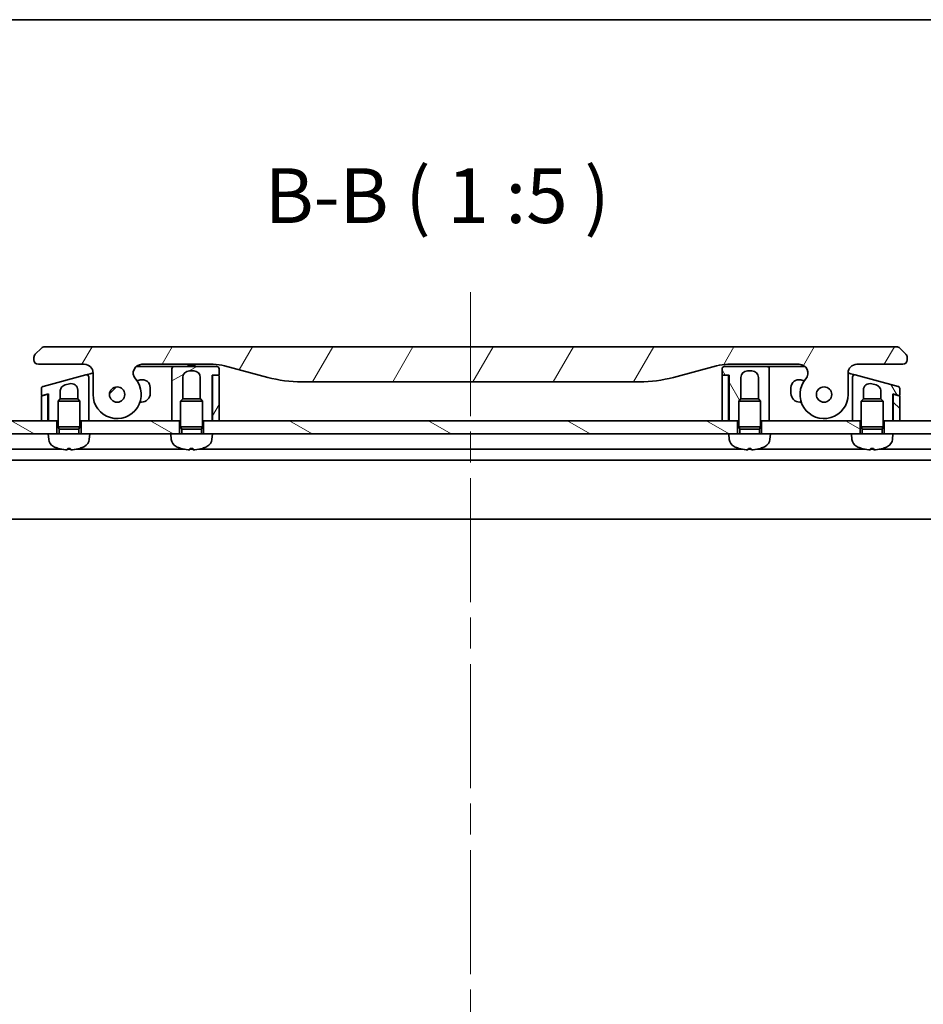
# Model space of a CAD drawing. Units: millimetres. Extents: x -1892 to 6965, y 40 to 1445.
# Drawn here: x 261 to 468, y 1220 to 1445 of the extents above; entities that cross this region are included whole.
import ezdxf

# ---------------------------------------------------------------- set-up
doc = ezdxf.new("R2010")
doc.units = ezdxf.units.MM
doc.header["$LTSCALE"] = 5
doc.linetypes.add('CHAIN', pattern=[0.3543, 0.2362, -0.0295, 0.0591, -0.0295])
for name, color, linetype, lineweight in [('Border (ISO)', 7, 'Continuous', 35), ('Centerline (ISO)', 131, 'Continuous', 18), ('Hatch (ISO)', 1, 'Continuous', 18), ('Symbol (ISO)', 7, 'Continuous', 18), ('Visible (ISO)', 7, 'Continuous', 35)]:
    doc.layers.add(name, color=color, linetype=linetype, lineweight=lineweight)
doc.styles.add('Note Text (TK)', font='MS PGothic.ttf')
pattern_1 = [(150.0002, (0, 0), (-7.93744, -13.74819), [])]
pattern_2 = [(60, (0, 0), (-13.74815, 7.9375), [])]
pattern_3 = [(120.0002, (0, 0), (-13.74813, -7.93754), [])]
pattern_4 = [(30, (0, 0), (-7.9375, 13.74815), [])]
pattern_5 = [(135.0002, (0, 0), (-11.22528, -11.22536), [])]

# ---------------------------------------------------------------- blocks, each defined once
blk = doc.blocks.new('Borders tk図枠')
at = {"layer": 'Border (ISO)'}
blk.add_line((14.5, 289), (405.5, 289), dxfattribs=at)

msp = doc.modelspace()

# ---------------------------------------------------------------- hatches: boundary and pattern name
at = {"layer": 'Hatch (ISO)'}
h = msp.add_hatch(dxfattribs=at)
h.set_pattern_fill('ANSI31', color=256, scale=127, angle=14.999978, style=0)
h.set_pattern_definition(pattern_2)
edge = h.paths.add_edge_path()
edge.add_ellipse((289.2648, 1364.245), major_axis=(-1.3067, 1.5141), ratio=1, start_angle=319.206605, end_angle=450)
edge.add_ellipse((283.5867, 1359.345), major_axis=(0, -5.5), ratio=1, start_angle=270, end_angle=490.793395, ccw=False)
edge.add_line((278.0867, 1359.345), (278.0867, 1364.245))
edge.add_ellipse((276.0867, 1364.245), major_axis=(2, 0), ratio=1, start_angle=0, end_angle=90)
edge.add_line((276.0867, 1366.245), (265.5867, 1366.245))
edge.add_ellipse((265.5867, 1367.245), major_axis=(-1, 0), ratio=1, start_angle=0, end_angle=90, ccw=False)
edge.add_line((264.5867, 1367.245), (264.5867, 1367.8308))
edge.add_ellipse((265.5867, 1367.8308), major_axis=(-0.7071, -0.7071), ratio=1, start_angle=270, end_angle=315, ccw=False)
edge.add_line((264.8796, 1368.5379), (266.2938, 1369.9521))
edge.add_ellipse((267.0009, 1369.245), major_axis=(-1, 0), ratio=1, start_angle=270, end_angle=315, ccw=False)
edge.add_line((267.0009, 1370.245), (461.6725, 1370.245))
edge.add_ellipse((461.6725, 1369.245), major_axis=(-0.7071, 0.7071), ratio=1, start_angle=270, end_angle=315, ccw=False)
edge.add_line((462.3796, 1369.9521), (463.7938, 1368.5379))
edge.add_ellipse((463.0867, 1367.8308), major_axis=(0.7071, -0.7071), ratio=1, start_angle=45, end_angle=90, ccw=False)
edge.add_line((464.0867, 1367.8308), (464.0867, 1367.245))
edge.add_ellipse((463.0867, 1367.245), major_axis=(1, 0), ratio=1, start_angle=270, end_angle=360, ccw=False)
edge.add_line((463.0867, 1366.245), (452.5867, 1366.245))
edge.add_ellipse((452.5867, 1364.245), major_axis=(0, 2), ratio=1, start_angle=0, end_angle=90)
edge.add_line((450.5867, 1364.245), (450.5867, 1359.345))
edge.add_ellipse((445.0867, 1359.345), major_axis=(-3.5933, -4.1639), ratio=1, start_angle=270, end_angle=490.793395, ccw=False)
edge.add_ellipse((439.4087, 1364.245), major_axis=(2, 0), ratio=1, start_angle=319.206605, end_angle=450)
edge.add_line((439.4087, 1366.245), (423.1174, 1366.245))
edge.add_ellipse((423.1174, 1356.245), major_axis=(9.6593, 2.5882), ratio=1, start_angle=75, end_angle=90)
edge.add_line((420.5292, 1365.9042), (410.6876, 1363.2672))
edge.add_ellipse((402.9231, 1392.245), major_axis=(30, 0), ratio=1, start_angle=270, end_angle=285, ccw=False)
edge.add_line((402.9231, 1362.245), (325.7504, 1362.245))
edge.add_ellipse((325.7504, 1392.245), major_axis=(28.9778, -7.7646), ratio=1, start_angle=270, end_angle=285, ccw=False)
edge.add_line((317.9858, 1363.2672), (308.1443, 1365.9042))
edge.add_ellipse((305.5561, 1356.245), major_axis=(10, 0), ratio=1, start_angle=75, end_angle=90)
edge.add_line((305.5561, 1366.245), (289.2648, 1366.245))
edge = h.paths.add_edge_path(flags=0)
edge.add_ellipse((283.5867, 1359.345), major_axis=(0, 1.75), ratio=1, start_angle=0, end_angle=360)
edge = h.paths.add_edge_path(flags=0)
edge.add_ellipse((445.0867, 1359.345), major_axis=(0, 1.75), ratio=1, start_angle=0, end_angle=360)
h = msp.add_hatch(dxfattribs=at)
h.set_pattern_fill('ANSI31', color=256, scale=127, angle=-14.999978, style=0)
h.set_pattern_definition(pattern_4)
edge = h.paths.add_edge_path()
edge.add_line((276.4573, 1363.8346), (266.6573, 1361.2087))
edge.add_ellipse((266.7867, 1360.7258), major_axis=(-0.483, -0.1294), ratio=1, start_angle=270, end_angle=345)
edge.add_line((266.2867, 1360.7258), (266.2867, 1359.2995))
edge.add_ellipse((266.4867, 1359.2995), major_axis=(0, -0.2), ratio=1, start_angle=270, end_angle=375)
edge.add_line((266.5385, 1359.1064), (267.535, 1359.3734))
edge.add_line((267.535, 1359.3734), (267.8867, 1359.4676))
edge.add_line((267.8867, 1359.4676), (267.8867, 1353.345))
edge.add_line((267.8867, 1353.345), (269.8367, 1353.345))
edge.add_line((269.8367, 1353.345), (270.0867, 1353.345))
edge.add_line((270.0867, 1353.345), (270.0867, 1357.8541))
edge.add_line((270.0867, 1357.8541), (270.5775, 1358.345))
edge.add_line((270.5775, 1358.345), (270.5867, 1358.345))
edge.add_line((270.5867, 1358.345), (270.5867, 1360.0754))
edge.add_spline(control_points=[(270.5867, 1360.0754), (270.5867, 1360.2123), (270.6055, 1360.3488), (270.6789, 1360.6103), (270.7324, 1360.734), (270.9017, 1361.0152), (271.0331, 1361.1605), (271.3416, 1361.3911), (271.5147, 1361.475), (271.6985, 1361.5242)], knot_values=[-0.19618477, -0.19618477, -0.19618477, -0.19618477, -0.15511394, -0.15511394, -0.11504667, -0.11504667, -0.05707678, -0.05707678, -0.00000004, -0.00000004, -0.00000004, -0.00000004], degree=3, periodic=0)
edge.add_line((271.6985, 1361.5242), (272.6985, 1361.7922))
edge.add_ellipse((273.0867, 1360.3433), major_axis=(1.4489, 0.3882), ratio=1, start_angle=345, end_angle=450, ccw=False)
edge.add_line((274.5867, 1360.3433), (274.5867, 1358.345))
edge.add_line((274.5867, 1358.345), (274.596, 1358.345))
edge.add_line((274.596, 1358.345), (275.0867, 1357.8541))
edge.add_line((275.0867, 1357.8541), (275.0867, 1353.345))
edge.add_line((275.0867, 1353.345), (275.3367, 1353.345))
edge.add_line((275.3367, 1353.345), (277.0867, 1353.345))
edge.add_line((277.0867, 1353.345), (277.0867, 1360.5138))
edge.add_line((277.0867, 1360.5138), (277.0867, 1363.3517))
edge.add_ellipse((276.5867, 1363.3517), major_axis=(0, 0.5), ratio=1, start_angle=270, end_angle=375)
h = msp.add_hatch(dxfattribs=at)
h.set_pattern_fill('ANSI31', color=256, scale=127, angle=-14.999978, style=0)
h.set_pattern_definition(pattern_4)
edge = h.paths.add_edge_path()
edge.add_line((306.8867, 1363.945), (306.8867, 1365.245))
edge.add_ellipse((306.3867, 1365.245), major_axis=(0, 0.5), ratio=1, start_angle=270, end_angle=360)
edge.add_line((306.3867, 1365.745), (296.5867, 1365.745))
edge.add_ellipse((296.5867, 1365.245), major_axis=(-0.5, 0), ratio=1, start_angle=270, end_angle=360)
edge.add_line((296.0867, 1365.245), (296.0867, 1362.245))
edge.add_line((296.0867, 1362.245), (296.0867, 1353.345))
edge.add_line((296.0867, 1353.345), (297.8367, 1353.345))
edge.add_line((297.8367, 1353.345), (298.0867, 1353.345))
edge.add_line((298.0867, 1353.345), (298.0867, 1357.8541))
edge.add_line((298.0867, 1357.8541), (298.5775, 1358.345))
edge.add_line((298.5775, 1358.345), (298.5867, 1358.345))
edge.add_line((298.5867, 1358.345), (298.5867, 1363.245))
edge.add_ellipse((300.0867, 1363.245), major_axis=(0, 1.5), ratio=1, start_angle=0, end_angle=90, ccw=False)
edge.add_line((300.0867, 1364.745), (301.0867, 1364.745))
edge.add_ellipse((301.0867, 1363.245), major_axis=(1.5, 0), ratio=1, start_angle=0, end_angle=90, ccw=False)
edge.add_line((302.5867, 1363.245), (302.5867, 1358.345))
edge.add_line((302.5867, 1358.345), (302.596, 1358.345))
edge.add_line((302.596, 1358.345), (303.0867, 1357.8541))
edge.add_line((303.0867, 1357.8541), (303.0867, 1353.345))
edge.add_line((303.0867, 1353.345), (303.3367, 1353.345))
edge.add_line((303.3367, 1353.345), (305.2867, 1353.345))
edge.add_line((305.2867, 1353.345), (305.2867, 1363.745))
edge.add_line((305.2867, 1363.745), (305.5867, 1363.745))
edge.add_line((305.5867, 1363.745), (306.6867, 1363.745))
edge.add_ellipse((306.6867, 1363.945), major_axis=(0.2, 0), ratio=1, start_angle=270, end_angle=360)
h = msp.add_hatch(dxfattribs=at)
h.set_pattern_fill('ANSI31', color=256, scale=127, angle=14.999978, style=0)
h.set_pattern_definition(pattern_2)
edge = h.paths.add_edge_path()
edge.add_line((305.3867, 1353.345), (306.8867, 1353.345))
edge.add_line((306.8867, 1353.345), (306.8867, 1363.545))
edge.add_ellipse((306.6867, 1363.545), major_axis=(0, 0.2), ratio=1, start_angle=270, end_angle=360)
edge.add_line((306.6867, 1363.745), (305.5867, 1363.745))
edge.add_ellipse((305.5867, 1363.545), major_axis=(-0.2, 0), ratio=1, start_angle=270, end_angle=360)
edge.add_line((305.3867, 1363.545), (305.3867, 1353.345))
h = msp.add_hatch(dxfattribs=at)
h.set_pattern_fill('ANSI31', color=256, scale=127, angle=75.000175, style=0)
h.set_pattern_definition(pattern_3)
edge = h.paths.add_edge_path()
edge.add_line((421.7867, 1365.245), (421.7867, 1363.945))
edge.add_ellipse((421.9867, 1363.945), major_axis=(0, -0.2), ratio=1, start_angle=270, end_angle=360)
edge.add_line((421.9867, 1363.745), (423.0867, 1363.745))
edge.add_line((423.0867, 1363.745), (423.3867, 1363.745))
edge.add_line((423.3867, 1363.745), (423.3867, 1353.345))
edge.add_line((423.3867, 1353.345), (425.3367, 1353.345))
edge.add_line((425.3367, 1353.345), (425.5867, 1353.345))
edge.add_line((425.5867, 1353.345), (425.5867, 1357.8541))
edge.add_line((425.5867, 1357.8541), (426.0775, 1358.345))
edge.add_line((426.0775, 1358.345), (426.0867, 1358.345))
edge.add_line((426.0867, 1358.345), (426.0867, 1363.245))
edge.add_ellipse((427.5867, 1363.245), major_axis=(0, 1.5), ratio=1, start_angle=0, end_angle=90, ccw=False)
edge.add_line((427.5867, 1364.745), (428.5867, 1364.745))
edge.add_ellipse((428.5867, 1363.245), major_axis=(1.5, 0), ratio=1, start_angle=0, end_angle=90, ccw=False)
edge.add_line((430.0867, 1363.245), (430.0867, 1358.345))
edge.add_line((430.0867, 1358.345), (430.096, 1358.345))
edge.add_line((430.096, 1358.345), (430.5867, 1357.8541))
edge.add_line((430.5867, 1357.8541), (430.5867, 1353.345))
edge.add_line((430.5867, 1353.345), (430.8367, 1353.345))
edge.add_line((430.8367, 1353.345), (432.5867, 1353.345))
edge.add_line((432.5867, 1353.345), (432.5867, 1362.245))
edge.add_line((432.5867, 1362.245), (432.5867, 1365.245))
edge.add_ellipse((432.0867, 1365.245), major_axis=(0, 0.5), ratio=1, start_angle=270, end_angle=360)
edge.add_line((432.0867, 1365.745), (422.2867, 1365.745))
edge.add_ellipse((422.2867, 1365.245), major_axis=(-0.5, 0), ratio=1, start_angle=270, end_angle=360)
h = msp.add_hatch(dxfattribs=at)
h.set_pattern_fill('ANSI31', color=256, scale=127, angle=90.00021, style=0)
h.set_pattern_definition(pattern_5)
edge = h.paths.add_edge_path()
edge.add_line((421.7867, 1353.345), (423.2867, 1353.345))
edge.add_line((423.2867, 1353.345), (423.2867, 1363.545))
edge.add_ellipse((423.0867, 1363.545), major_axis=(0, 0.2), ratio=1, start_angle=270, end_angle=360)
edge.add_line((423.0867, 1363.745), (421.9867, 1363.745))
edge.add_ellipse((421.9867, 1363.545), major_axis=(-0.2, 0), ratio=1, start_angle=270, end_angle=360)
edge.add_line((421.7867, 1363.545), (421.7867, 1353.345))
h = msp.add_hatch(dxfattribs=at)
h.set_pattern_fill('ANSI31', color=256, scale=127, angle=75.000175, style=0)
h.set_pattern_definition(pattern_3)
edge = h.paths.add_edge_path()
edge.add_line((462.0161, 1361.2087), (452.2161, 1363.8346))
edge.add_ellipse((452.0867, 1363.3517), major_axis=(-0.483, 0.1294), ratio=1, start_angle=270, end_angle=375)
edge.add_line((451.5867, 1363.3517), (451.5867, 1360.5138))
edge.add_line((451.5867, 1360.5138), (451.5867, 1353.345))
edge.add_line((451.5867, 1353.345), (453.3367, 1353.345))
edge.add_line((453.3367, 1353.345), (453.5867, 1353.345))
edge.add_line((453.5867, 1353.345), (453.5867, 1357.8541))
edge.add_line((453.5867, 1357.8541), (454.0775, 1358.345))
edge.add_line((454.0775, 1358.345), (454.0867, 1358.345))
edge.add_line((454.0867, 1358.345), (454.0867, 1360.3433))
edge.add_ellipse((455.5867, 1360.3433), major_axis=(-1.4489, 0.3882), ratio=1, start_angle=270, end_angle=375, ccw=False)
edge.add_line((455.975, 1361.7922), (456.975, 1361.5242))
edge.add_spline(control_points=[(456.975, 1361.5242), (457.1072, 1361.4888), (457.2343, 1361.4354), (457.4679, 1361.2966), (457.5736, 1361.213), (457.8014, 1360.9767), (457.9077, 1360.8121), (458.0506, 1360.4545), (458.0867, 1360.2656), (458.0867, 1360.0754)], knot_values=[-0.19618482, -0.19618482, -0.19618482, -0.19618482, -0.15510491, -0.15510491, -0.11502949, -0.11502949, -0.0570656, -0.0570656, -0.00000004, -0.00000004, -0.00000004, -0.00000004], degree=3, periodic=0)
edge.add_line((458.0867, 1360.0754), (458.0867, 1358.345))
edge.add_line((458.0867, 1358.345), (458.096, 1358.345))
edge.add_line((458.096, 1358.345), (458.5867, 1357.8541))
edge.add_line((458.5867, 1357.8541), (458.5867, 1353.345))
edge.add_line((458.5867, 1353.345), (458.8367, 1353.345))
edge.add_line((458.8367, 1353.345), (460.7867, 1353.345))
edge.add_line((460.7867, 1353.345), (460.7867, 1359.4676))
edge.add_line((460.7867, 1359.4676), (461.1385, 1359.3734))
edge.add_line((461.1385, 1359.3734), (462.135, 1359.1064))
edge.add_ellipse((462.1867, 1359.2995), major_axis=(-0.0518, -0.1932), ratio=1, start_angle=0, end_angle=105)
edge.add_line((462.3867, 1359.2995), (462.3867, 1360.7258))
edge.add_ellipse((461.8867, 1360.7258), major_axis=(0, 0.5), ratio=1, start_angle=270, end_angle=345)
h = msp.add_hatch(dxfattribs=at)
h.set_pattern_fill('ANSI31', color=256, scale=127, angle=14.999978, style=0)
h.set_pattern_definition(pattern_2)
edge = h.paths.add_edge_path()
edge.add_line((267.535, 1359.3734), (266.5385, 1359.1064))
edge.add_line((266.5385, 1359.1064), (266.435, 1359.0786))
edge.add_ellipse((266.4867, 1358.8854), major_axis=(-0.1932, -0.0518), ratio=1, start_angle=270, end_angle=345)
edge.add_line((266.2867, 1358.8854), (266.2867, 1353.345))
edge.add_line((266.2867, 1353.345), (267.7867, 1353.345))
edge.add_line((267.7867, 1353.345), (267.7867, 1359.1802))
edge.add_ellipse((267.5867, 1359.1802), major_axis=(0.1218, 0.1587), ratio=1, start_angle=307.500024, end_angle=412.5)
h = msp.add_hatch(dxfattribs=at)
h.set_pattern_fill('ANSI31', color=256, scale=127, style=0)
h.set_pattern_definition([(45, (0, 0), (-11.22532, 11.22532), [])])
edge = h.paths.add_edge_path()
edge.add_ellipse((283.5867, 1359.345), major_axis=(0.0376, 1.7496), ratio=1, start_angle=0, end_angle=360)
h = msp.add_hatch(dxfattribs=at)
h.set_pattern_fill('ANSI31', color=256, scale=127, angle=105.000246, style=0)
h.set_pattern_definition(pattern_1)
edge = h.paths.add_edge_path()
edge.add_ellipse((445.0867, 1359.345), major_axis=(0.0376, 1.7496), ratio=1, start_angle=0, end_angle=360)
h = msp.add_hatch(dxfattribs=at)
h.set_pattern_fill('ANSI31', color=256, scale=127, angle=90.00021, style=0)
h.set_pattern_definition(pattern_5)
edge = h.paths.add_edge_path()
edge.add_line((462.2385, 1359.0786), (462.135, 1359.1064))
edge.add_line((462.135, 1359.1064), (461.1385, 1359.3734))
edge.add_ellipse((461.0867, 1359.1802), major_axis=(-0.1218, 0.1587), ratio=1, start_angle=307.5, end_angle=412.499976)
edge.add_line((460.8867, 1359.1802), (460.8867, 1353.345))
edge.add_line((460.8867, 1353.345), (462.3867, 1353.345))
edge.add_line((462.3867, 1353.345), (462.3867, 1358.8854))
edge.add_ellipse((462.1867, 1358.8854), major_axis=(0, 0.2), ratio=1, start_angle=270, end_angle=345)
h = msp.add_hatch(dxfattribs=at)
h.set_pattern_fill('ANSI31', color=256, scale=127, angle=105.000246, style=0)
h.set_pattern_definition(pattern_1)
h.paths.add_polyline_path([(269.8367, 1350.345), (267.8367, 1350.345), (209.3367, 1350.345), (209.3367, 1353.345), (266.2867, 1353.345), (267.7867, 1353.345), (267.8867, 1353.345), (269.8367, 1353.345)])
h = msp.add_hatch(dxfattribs=at)
h.set_pattern_fill('ANSI31', color=256, scale=127, angle=105.000246, style=0)
h.set_pattern_definition(pattern_1)
h.paths.add_polyline_path([(297.8367, 1350.345), (295.8367, 1350.345), (277.3367, 1350.345), (275.3367, 1350.345), (275.3367, 1353.345), (277.0867, 1353.345), (296.0867, 1353.345), (297.8367, 1353.345)])
h = msp.add_hatch(dxfattribs=at)
h.set_pattern_fill('ANSI31', color=256, scale=127, angle=105.000246, style=0)
h.set_pattern_definition(pattern_1)
h.paths.add_polyline_path([(425.3367, 1350.345), (423.3367, 1350.345), (305.3367, 1350.345), (303.3367, 1350.345), (303.3367, 1353.345), (305.2867, 1353.345), (305.3867, 1353.345), (306.8867, 1353.345), (421.7867, 1353.345), (423.2867, 1353.345), (423.3867, 1353.345), (425.3367, 1353.345)])
h = msp.add_hatch(dxfattribs=at)
h.set_pattern_fill('ANSI31', color=256, scale=127, angle=105.000246, style=0)
h.set_pattern_definition(pattern_1)
h.paths.add_polyline_path([(432.8367, 1350.345), (430.8367, 1350.345), (430.8367, 1353.345), (432.5867, 1353.345), (451.5867, 1353.345), (453.3367, 1353.345), (453.3367, 1350.345), (451.3367, 1350.345)])
h = msp.add_hatch(dxfattribs=at)
h.set_pattern_fill('ANSI31', color=256, scale=127, angle=105.000246, style=0)
h.set_pattern_definition(pattern_1)
h.paths.add_polyline_path([(460.8367, 1350.345), (458.8367, 1350.345), (458.8367, 1353.345), (460.7867, 1353.345), (460.8867, 1353.345), (462.3867, 1353.345), (519.3367, 1353.345), (519.3367, 1350.345)])

# ---------------------------------------------------------------- linework, layer by layer
at = {"layer": 'Centerline (ISO)', "linetype": 'CHAIN', "ltscale": 23.990969}
msp.add_line((364.3367, 1382.745), (364.3367, 1042.845), dxfattribs=at)
at = {"layer": 'Visible (ISO)'}
for p, q in [((266.2938, 1369.9521), (264.8796, 1368.5379)), ((461.6725, 1370.245), (267.0009, 1370.245)), ((463.7938, 1368.5379), (462.3796, 1369.9521)), ((264.5867, 1367.8308), (264.5867, 1367.245)), ((265.5867, 1366.245), (276.0867, 1366.245)), ((289.2648, 1366.245), (305.5561, 1366.245)), ((299.719, 1366.245), (299.719, 1366.045)), ((299.719, 1366.045), (299.9878, 1366.045)), ((299.9878, 1366.245), (299.9878, 1366.045)), ((299.9878, 1366.045), (300.1894, 1366.045)), ((300.1894, 1366.245), (300.1894, 1366.045)), ((300.1894, 1366.045), (300.951, 1366.045)), ((300.951, 1366.245), (300.951, 1366.045)), ((300.951, 1366.045), (301.1302, 1366.045)), ((301.1302, 1366.245), (301.1302, 1366.045)), ((301.1302, 1366.045), (301.3766, 1366.045)), ((301.3766, 1366.245), (301.3766, 1366.045)), ((308.1443, 1365.9042), (317.9858, 1363.2672)), ((410.6876, 1363.2672), (420.5292, 1365.9042)), ((423.1174, 1366.245), (439.4087, 1366.245)), ((452.5867, 1366.245), (463.0867, 1366.245)), ((464.0867, 1367.245), (464.0867, 1367.8308)), ((276.4573, 1363.8346), (266.6573, 1361.2087)), ((276.4573, 1363.8346), (277.4573, 1364.1026)), ((277.4573, 1364.1026), (278.0866, 1364.2712)), ((278.0867, 1364.245), (278.0867, 1359.345)), ((287.9419, 1365.745), (295.5867, 1365.745)), ((296.5867, 1365.745), (295.5867, 1365.745)), ((296.0867, 1365.245), (296.0867, 1362.245)), ((306.3867, 1365.745), (296.5867, 1365.745)), ((300.0867, 1364.745), (301.0867, 1364.745)), ((305.2867, 1353.345), (305.2867, 1363.745)), ((305.2867, 1363.745), (306.6867, 1363.745)), ((306.6867, 1363.745), (305.5867, 1363.745)), ((306.8867, 1363.945), (306.8867, 1365.245)), ((421.7867, 1365.245), (421.7867, 1363.945)), ((421.9867, 1363.745), (423.3867, 1363.745)), ((423.0867, 1363.745), (421.9867, 1363.745)), ((432.0867, 1365.745), (422.2867, 1365.745)), ((423.3867, 1363.745), (423.3867, 1353.345)), ((427.5867, 1364.745), (428.5867, 1364.745)), ((432.0867, 1365.745), (433.0867, 1365.745)), ((432.5867, 1362.245), (432.5867, 1365.245)), ((433.0867, 1365.745), (440.7316, 1365.745)), ((450.5867, 1359.345), (450.5867, 1364.245)), ((450.5869, 1364.2712), (451.2161, 1364.1026)), ((451.2161, 1364.1026), (452.2161, 1363.8346)), ((462.0161, 1361.2087), (452.2161, 1363.8346)), ((271.6985, 1361.5242), (272.6985, 1361.7922)), ((277.0867, 1360.5138), (277.0867, 1363.3517)), ((288.8709, 1362.6743), (288.112, 1362.471)), ((296.0867, 1362.245), (296.0867, 1353.345)), ((298.5867, 1358.345), (298.5867, 1363.245)), ((302.5867, 1363.245), (302.5867, 1358.345)), ((305.3867, 1363.545), (305.3867, 1353.345)), ((306.8867, 1353.345), (306.8867, 1363.545)), ((325.7504, 1362.245), (402.9231, 1362.245)), ((421.7867, 1363.545), (421.7867, 1353.345)), ((423.2867, 1353.345), (423.2867, 1363.545)), ((426.0867, 1358.345), (426.0867, 1363.245)), ((430.0867, 1363.245), (430.0867, 1358.345)), ((432.5867, 1353.345), (432.5867, 1362.245)), ((440.5615, 1362.471), (439.8026, 1362.6743)), ((451.5867, 1363.3517), (451.5867, 1360.5138)), ((455.975, 1361.7922), (456.975, 1361.5242)), ((266.2867, 1360.7258), (266.2867, 1359.2995)), ((267.535, 1359.3734), (266.435, 1359.0786)), ((266.5385, 1359.1064), (267.8867, 1359.4676)), ((267.7867, 1359.1802), (267.7867, 1359.4408)), ((267.7867, 1353.345), (267.7867, 1359.1802)), ((267.8867, 1359.4676), (267.8867, 1353.345)), ((270.5867, 1358.345), (270.5867, 1360.0754)), ((274.5867, 1360.3433), (274.5867, 1358.345)), ((277.0867, 1353.345), (277.0867, 1360.5138)), ((277.0867, 1360.5138), (277.0867, 1360.5138)), ((291.1367, 1359.595), (291.1367, 1360.9357)), ((437.5367, 1360.9357), (437.5367, 1359.595)), ((451.5867, 1360.5138), (451.5867, 1353.345)), ((454.0867, 1358.345), (454.0867, 1360.3433)), ((458.0867, 1360.0754), (458.0867, 1358.345)), ((460.7867, 1353.345), (460.7867, 1359.4676)), ((460.7867, 1359.4676), (462.135, 1359.1064)), ((460.8867, 1359.1802), (460.8867, 1359.4408)), ((460.8867, 1359.1802), (460.8867, 1353.345)), ((462.2385, 1359.0786), (461.1385, 1359.3734)), ((462.3867, 1359.2995), (462.3867, 1360.7258)), ((266.2867, 1358.8854), (266.2867, 1353.345)), ((270.5775, 1358.345), (270.0867, 1357.8541)), ((275.0867, 1357.8541), (270.0867, 1357.8541)), ((270.0867, 1351.945), (270.0867, 1357.8541)), ((270.5775, 1358.345), (274.596, 1358.345)), ((274.596, 1358.345), (275.0867, 1357.8541)), ((275.0867, 1351.945), (275.0867, 1357.8541)), ((288.8009, 1357.595), (289.1367, 1357.595)), ((298.5775, 1358.345), (298.0867, 1357.8541)), ((303.0867, 1357.8541), (298.0867, 1357.8541)), ((298.0867, 1351.945), (298.0867, 1357.8541)), ((298.5775, 1358.345), (302.596, 1358.345)), ((302.596, 1358.345), (303.0867, 1357.8541)), ((303.0867, 1351.945), (303.0867, 1357.8541)), ((426.0775, 1358.345), (425.5867, 1357.8541)), ((430.5867, 1357.8541), (425.5867, 1357.8541)), ((425.5867, 1351.945), (425.5867, 1357.8541)), ((426.0775, 1358.345), (430.096, 1358.345)), ((430.096, 1358.345), (430.5867, 1357.8541)), ((430.5867, 1351.945), (430.5867, 1357.8541)), ((439.5367, 1357.595), (439.8726, 1357.595)), ((454.0775, 1358.345), (453.5867, 1357.8541)), ((458.5867, 1357.8541), (453.5867, 1357.8541)), ((453.5867, 1351.945), (453.5867, 1357.8541)), ((454.0775, 1358.345), (458.096, 1358.345)), ((458.096, 1358.345), (458.5867, 1357.8541)), ((458.5867, 1351.945), (458.5867, 1357.8541)), ((462.3867, 1353.345), (462.3867, 1358.8854)), ((267.8867, 1353.345), (267.7895, 1356.2617)), ((460.7867, 1353.345), (460.884, 1356.2617)), ((269.8367, 1353.345), (209.3367, 1353.345)), ((266.2867, 1353.345), (267.7867, 1353.345)), ((267.8867, 1353.345), (270.0867, 1353.345)), ((269.8367, 1350.345), (269.8367, 1353.345)), ((275.0867, 1353.345), (277.0867, 1353.345)), ((297.8367, 1353.345), (275.3367, 1353.345)), ((275.3367, 1353.345), (275.3367, 1350.345)), ((296.0867, 1353.345), (298.0867, 1353.345)), ((297.8367, 1350.345), (297.8367, 1353.345)), ((303.0867, 1353.345), (305.2867, 1353.345)), ((303.3367, 1353.345), (303.3367, 1350.345)), ((425.3367, 1353.345), (303.3367, 1353.345)), ((305.3867, 1354.0592), (305.2867, 1353.345)), ((305.3867, 1353.345), (306.8867, 1353.345)), ((421.7867, 1353.345), (423.2867, 1353.345)), ((423.3867, 1353.345), (423.2867, 1354.0592)), ((423.3867, 1353.345), (425.5867, 1353.345)), ((425.3367, 1350.345), (425.3367, 1353.345)), ((430.5867, 1353.345), (432.5867, 1353.345)), ((453.3367, 1353.345), (430.8367, 1353.345)), ((430.8367, 1353.345), (430.8367, 1350.345)), ((451.5867, 1353.345), (453.5867, 1353.345)), ((453.3367, 1350.345), (453.3367, 1353.345)), ((458.5867, 1353.345), (460.7867, 1353.345)), ((519.3367, 1353.345), (458.8367, 1353.345)), ((458.8367, 1353.345), (458.8367, 1350.345)), ((460.8867, 1353.345), (462.3867, 1353.345)), ((209.3367, 1350.345), (267.8367, 1350.345)), ((277.3367, 1350.345), (267.8367, 1350.345)), ((267.9468, 1349.0863), (267.8367, 1350.345)), ((275.0867, 1351.945), (270.0867, 1351.945)), ((270.332, 1351.4542), (270.0867, 1351.945)), ((274.8415, 1351.4542), (270.332, 1351.4542)), ((270.332, 1350.345), (270.332, 1351.4542)), ((274.8415, 1351.4542), (275.0867, 1351.945)), ((274.8415, 1350.345), (274.8415, 1351.4542)), ((277.2266, 1349.0863), (277.3367, 1350.345)), ((277.3367, 1350.345), (295.8367, 1350.345)), ((305.3367, 1350.345), (295.8367, 1350.345)), ((295.9468, 1349.0863), (295.8367, 1350.345)), ((303.0867, 1351.945), (298.0867, 1351.945)), ((298.332, 1351.4542), (298.0867, 1351.945)), ((302.8415, 1351.4542), (298.332, 1351.4542)), ((298.332, 1350.345), (298.332, 1351.4542)), ((302.8415, 1351.4542), (303.0867, 1351.945)), ((302.8415, 1350.345), (302.8415, 1351.4542)), ((305.2266, 1349.0863), (305.3367, 1350.345)), ((305.3367, 1350.345), (423.3367, 1350.345)), ((432.8367, 1350.345), (423.3367, 1350.345)), ((423.4468, 1349.0863), (423.3367, 1350.345)), ((430.5867, 1351.945), (425.5867, 1351.945)), ((425.832, 1351.4542), (425.5867, 1351.945)), ((430.3415, 1351.4542), (425.832, 1351.4542)), ((425.832, 1350.345), (425.832, 1351.4542)), ((430.3415, 1351.4542), (430.5867, 1351.945)), ((430.3415, 1350.345), (430.3415, 1351.4542)), ((432.7266, 1349.0863), (432.8367, 1350.345)), ((432.8367, 1350.345), (451.3367, 1350.345)), ((460.8367, 1350.345), (451.3367, 1350.345)), ((451.4468, 1349.0863), (451.3367, 1350.345)), ((458.5867, 1351.945), (453.5867, 1351.945)), ((453.832, 1351.4542), (453.5867, 1351.945)), ((458.3415, 1351.4542), (453.832, 1351.4542)), ((453.832, 1350.345), (453.832, 1351.4542)), ((458.3415, 1351.4542), (458.5867, 1351.945)), ((458.3415, 1350.345), (458.3415, 1351.4542)), ((460.7266, 1349.0863), (460.8367, 1350.345)), ((460.8367, 1350.345), (519.3367, 1350.345)), ((270.8435, 1346.845), (210.3367, 1346.845)), ((272.9348, 1346.845), (272.2387, 1346.845)), ((272.3027, 1347.0308), (272.8708, 1347.0308)), ((298.8435, 1346.845), (274.33, 1346.845)), ((300.9348, 1346.845), (300.2387, 1346.845)), ((300.3027, 1347.0308), (300.8708, 1347.0308)), ((426.3435, 1346.845), (302.33, 1346.845)), ((428.4348, 1346.845), (427.7387, 1346.845)), ((427.8027, 1347.0308), (428.3708, 1347.0308)), ((454.3435, 1346.845), (429.83, 1346.845)), ((456.4348, 1346.845), (455.7387, 1346.845)), ((455.8027, 1347.0308), (456.3708, 1347.0308)), ((518.3367, 1346.845), (457.83, 1346.845)), ((217.2659, 1344.345), (511.4075, 1344.345)), ((218.2733, 1330.845), (510.4001, 1330.845))]:
    msp.add_line(p, q, dxfattribs=at)
for centre in [(283.5867, 1359.345), (283.5867, 1359.345), (445.0867, 1359.345), (445.0867, 1359.345)]:
    msp.add_circle(centre, 1.75, dxfattribs=at)
for centre, radius, start, end in [((265.5867, 1367.8308), 1, 135, 180), ((267.0009, 1369.245), 1, 90.000002, 135.000002), ((461.6725, 1369.245), 1, 44.999998, 89.999998), ((463.0867, 1367.8308), 1, 0, 45), ((265.5867, 1367.245), 1, 179.999997, 269.999997), ((276.0867, 1364.245), 2, 0, 90), ((289.2648, 1364.245), 2, 90, 220.793395), ((305.5561, 1356.245), 10, 75, 90), ((423.1174, 1356.245), 10, 90, 105), ((439.4087, 1364.245), 2, 319.206605, 90), ((452.5867, 1364.245), 2, 90, 180), ((463.0867, 1367.245), 1, 270.000003, 0.000003), ((276.5867, 1363.3517), 0.5, 359.999986, 104.999986), ((296.5867, 1365.245), 0.5, 90, 180), ((300.0867, 1363.245), 1.5, 90, 180), ((301.0867, 1363.245), 1.5, 0, 90), ((305.5867, 1363.545), 0.2, 90, 180), ((306.3867, 1365.245), 0.5, 0, 90), ((306.6867, 1363.945), 0.2, 270, 0), ((306.6867, 1363.545), 0.2, 0, 90), ((422.2867, 1365.245), 0.5, 90, 180), ((421.9867, 1363.945), 0.2, 180, 270), ((421.9867, 1363.545), 0.2, 90, 180), ((423.0867, 1363.545), 0.2, 0, 90), ((427.5867, 1363.245), 1.5, 90, 180), ((428.5867, 1363.245), 1.5, 0, 90), ((432.0867, 1365.245), 0.5, 0, 90), ((452.0867, 1363.3517), 0.5, 75.000014, 180.000014), ((273.0867, 1360.3433), 1.5, 0, 105), ((283.5867, 1359.345), 5.5, 180, 40.793395), ((289.3367, 1360.9357), 1.8, 0, 105), ((325.7504, 1392.245), 30, 255, 270), ((402.9231, 1392.245), 30, 270, 285), ((439.3367, 1360.9357), 1.8, 75, 180), ((445.0867, 1359.345), 5.5, 139.206605, 0), ((455.5867, 1360.3433), 1.5, 75, 180), ((266.7867, 1360.7258), 0.5, 105, 180), ((266.4867, 1359.2995), 0.2, 180, 285), ((266.4867, 1358.8854), 0.2, 105, 180), ((267.5867, 1359.1802), 0.2, 359.999974, 104.99995), ((289.1367, 1359.595), 2, 270, 0), ((439.5367, 1359.595), 2, 180, 270), ((461.0867, 1359.1802), 0.2, 75.00005, 180.000026), ((461.8867, 1360.7258), 0.5, 0, 75), ((462.1867, 1359.2995), 0.2, 255, 0), ((462.1867, 1358.8854), 0.2, 0, 75), ((272.7867, 1356.4283), 5, 180, 181.909152), ((455.8867, 1356.4283), 5, 358.090848, 0), ((269.9392, 1349.2607), 2, 185, 243.816382), ((275.2342, 1349.2607), 2, 296.183618, 355), ((297.9392, 1349.2607), 2, 185, 243.816382), ((303.2342, 1349.2607), 2, 296.183618, 355), ((425.4392, 1349.2607), 2, 185, 243.816382), ((430.7342, 1349.2607), 2, 296.183618, 355), ((453.4392, 1349.2607), 2, 185, 243.816382), ((458.7342, 1349.2607), 2, 296.183618, 355), ((272.5867, 1354.645), 8, 243.816382, 251.991479), ((270.152, 1347.1554), 0.1246, 251.991479, 268.476953), ((275.0215, 1347.1554), 0.1246, 271.523047, 288.008521), ((272.5867, 1354.645), 8, 288.008521, 296.183618), ((300.5867, 1354.645), 8, 243.816382, 251.991479), ((298.152, 1347.1554), 0.1246, 251.991479, 268.476953), ((303.0215, 1347.1554), 0.1246, 271.523047, 288.008521), ((300.5867, 1354.645), 8, 288.008521, 296.183618), ((428.0867, 1354.645), 8, 243.816382, 251.991479), ((425.652, 1347.1554), 0.1246, 251.991479, 268.476953), ((430.5215, 1347.1554), 0.1246, 271.523047, 288.008521), ((428.0867, 1354.645), 8, 288.008521, 296.183618), ((456.0867, 1354.645), 8, 243.816382, 251.991479), ((453.652, 1347.1554), 0.1246, 251.991479, 268.476953), ((458.5215, 1347.1554), 0.1246, 271.523047, 288.008521), ((456.0867, 1354.645), 8, 288.008521, 296.183618)]:
    msp.add_arc(centre, radius, start, end, dxfattribs=at)
for centre, major_axis, ratio, start_param, end_param in [((272.6014, 1354.6262), (-6.2968, -4.9299), 0.99385496, 0.59455511, 0.80966607), ((272.8004, 1354.6262), (-0.6986, -7.9665), 0.06823627, 0.09987871, 0.31498967), ((272.3731, 1354.6262), (0.6986, -7.9665), 0.06823627, 5.96819563, 6.1833066), ((272.5721, 1354.6262), (-6.2968, 4.9299), 0.99385496, 2.33192658, 2.54703754), ((300.6014, 1354.6262), (-6.2968, -4.9299), 0.99385496, 0.59455511, 0.80966607), ((300.8004, 1354.6262), (-0.6986, -7.9665), 0.06823627, 0.09987871, 0.31498967), ((300.3731, 1354.6262), (0.6986, -7.9665), 0.06823627, 5.96819563, 6.1833066), ((300.5721, 1354.6262), (-6.2968, 4.9299), 0.99385496, 2.33192658, 2.54703754), ((428.1014, 1354.6262), (-6.2968, -4.9299), 0.99385496, 0.59455511, 0.80966607), ((428.3004, 1354.6262), (-0.6986, -7.9665), 0.06823627, 0.09987871, 0.31498967), ((427.8731, 1354.6262), (0.6986, -7.9665), 0.06823627, 5.96819563, 6.1833066), ((428.0721, 1354.6262), (-6.2968, 4.9299), 0.99385496, 2.33192658, 2.54703754), ((456.1014, 1354.6262), (-6.2968, -4.9299), 0.99385496, 0.59455511, 0.80966607), ((456.3004, 1354.6262), (-0.6986, -7.9665), 0.06823627, 0.09987871, 0.31498967), ((455.8731, 1354.6262), (0.6986, -7.9665), 0.06823627, 5.96819563, 6.1833066), ((456.0721, 1354.6262), (-6.2968, 4.9299), 0.99385496, 2.33192658, 2.54703754)]:
    msp.add_ellipse(centre, major_axis=major_axis, ratio=ratio, start_param=start_param, end_param=end_param, dxfattribs=at)
for points, knots in [([(264.8796, 1368.5379), (264.8672, 1368.5255), (264.8549, 1368.5127), (264.843, 1368.4999), (264.8313, 1368.4872), (264.8199, 1368.4745), (264.8088, 1368.4615), (264.7979, 1368.4487), (264.7872, 1368.4357), (264.777, 1368.4225), (264.7668, 1368.4094), (264.757, 1368.3962), (264.7476, 1368.3828), (264.7289, 1368.3562), (264.7118, 1368.3289), (264.6964, 1368.301), (264.681, 1368.2732), (264.6673, 1368.2447), (264.6552, 1368.2155), (264.6432, 1368.1863), (264.6329, 1368.1564), (264.6242, 1368.1258), (264.6154, 1368.0951), (264.6083, 1368.0637), (264.6028, 1368.0316), (264.6, 1368.0155), (264.5976, 1367.9992), (264.5956, 1367.9827), (264.5935, 1367.9662), (264.5919, 1367.9495), (264.5906, 1367.9326), (264.5893, 1367.9156), (264.5883, 1367.8985), (264.5877, 1367.8812), (264.5871, 1367.8645), (264.5868, 1367.8475), (264.5867, 1367.8308)], [0, 0, 0, 0, 0.063934138, 0.063934138, 0.063934138, 0.127279708, 0.127279708, 0.127279708, 0.190135052, 0.190135052, 0.190135052, 0.252591425, 0.252591425, 0.252591425, 0.376592362, 0.376592362, 0.376592362, 0.499982306, 0.499982306, 0.499982306, 0.623374325, 0.623374325, 0.623374325, 0.747381579, 0.747381579, 0.747381579, 0.809842805, 0.809842805, 0.809842805, 0.872704205, 0.872704205, 0.872704205, 0.936057121, 0.936057121, 0.936057121, 0.997312695, 0.997312695, 0.997312695, 0.997312695]), ([(463.7938, 1368.5379), (463.8062, 1368.5255), (463.8185, 1368.5127), (463.8304, 1368.4999), (463.8422, 1368.4872), (463.8536, 1368.4745), (463.8646, 1368.4615), (463.8756, 1368.4487), (463.8862, 1368.4357), (463.8965, 1368.4225), (463.9066, 1368.4094), (463.9164, 1368.3962), (463.9258, 1368.3828), (463.9445, 1368.3562), (463.9616, 1368.3289), (463.9771, 1368.301), (463.9925, 1368.2732), (464.0062, 1368.2447), (464.0182, 1368.2155), (464.0302, 1368.1863), (464.0406, 1368.1564), (464.0493, 1368.1258), (464.0581, 1368.0951), (464.0651, 1368.0637), (464.0707, 1368.0316), (464.0735, 1368.0155), (464.0758, 1367.9992), (464.0779, 1367.9827), (464.0799, 1367.9662), (464.0816, 1367.9495), (464.0829, 1367.9326), (464.0842, 1367.9156), (464.0852, 1367.8985), (464.0858, 1367.8812), (464.0864, 1367.8645), (464.0867, 1367.8475), (464.0867, 1367.8308)], [0, 0, 0, 0, 0.063934138, 0.063934138, 0.063934138, 0.127279708, 0.127279708, 0.127279708, 0.190135052, 0.190135052, 0.190135052, 0.252591425, 0.252591425, 0.252591425, 0.376592362, 0.376592362, 0.376592362, 0.499982306, 0.499982306, 0.499982306, 0.623374325, 0.623374325, 0.623374325, 0.747381579, 0.747381579, 0.747381579, 0.809842805, 0.809842805, 0.809842805, 0.872704205, 0.872704205, 0.872704205, 0.936057121, 0.936057121, 0.936057121, 0.997312695, 0.997312695, 0.997312695, 0.997312695]), ([(270.5867, 1360.0754), (270.5867, 1360.2123), (270.6055, 1360.3488), (270.6789, 1360.6103), (270.7324, 1360.734), (270.9017, 1361.0152), (271.0331, 1361.1605), (271.3416, 1361.3911), (271.5147, 1361.475), (271.6985, 1361.5242)], [-0.196184771, -0.196184771, -0.196184771, -0.196184771, -0.155113937, -0.155113937, -0.115046671, -0.115046671, -0.057076783, -0.057076783, -0.000000041, -0.000000041, -0.000000041, -0.000000041]), ([(456.975, 1361.5242), (457.1072, 1361.4888), (457.2343, 1361.4354), (457.4679, 1361.2966), (457.5736, 1361.213), (457.8014, 1360.9767), (457.9077, 1360.8121), (458.0506, 1360.4545), (458.0867, 1360.2656), (458.0867, 1360.0754)], [-0.196184823, -0.196184823, -0.196184823, -0.196184823, -0.155104911, -0.155104911, -0.11502949, -0.11502949, -0.057065602, -0.057065602, -0.000000037, -0.000000037, -0.000000037, -0.000000037]), ([(272.1594, 1346.6946), (272.1558, 1346.6902), (272.1426, 1346.6864), (272.0972, 1346.6818), (272.0651, 1346.681), (271.9931, 1346.6819), (271.9485, 1346.6838), (271.8697, 1346.689), (271.8375, 1346.6917), (271.8058, 1346.6946)], [0, 0, 0, 0, 0.0143168063, 0.0143168063, 0.0286336126, 0.0286336126, 0.0429821772, 0.0429821772, 0.0521919283, 0.0521919283, 0.0521919283, 0.0521919283]), ([(273.3676, 1346.6946), (273.3202, 1346.6902), (273.2703, 1346.6864), (273.1797, 1346.6818), (273.1391, 1346.681), (273.0763, 1346.6819), (273.0499, 1346.6838), (273.023, 1346.689), (273.0165, 1346.6917), (273.014, 1346.6946)], [0, 0, 0, 0, 0.0143168063, 0.0143168063, 0.0286336126, 0.0286336126, 0.0429821772, 0.0429821772, 0.0521919283, 0.0521919283, 0.0521919283, 0.0521919283]), ([(300.1594, 1346.6946), (300.1558, 1346.6902), (300.1426, 1346.6864), (300.0972, 1346.6818), (300.0651, 1346.681), (299.9931, 1346.6819), (299.9485, 1346.6838), (299.8697, 1346.689), (299.8375, 1346.6917), (299.8058, 1346.6946)], [0, 0, 0, 0, 0.0143168063, 0.0143168063, 0.0286336126, 0.0286336126, 0.0429821772, 0.0429821772, 0.0521919283, 0.0521919283, 0.0521919283, 0.0521919283]), ([(301.3676, 1346.6946), (301.3202, 1346.6902), (301.2703, 1346.6864), (301.1797, 1346.6818), (301.1391, 1346.681), (301.0763, 1346.6819), (301.0499, 1346.6838), (301.023, 1346.689), (301.0165, 1346.6917), (301.014, 1346.6946)], [0, 0, 0, 0, 0.0143168063, 0.0143168063, 0.0286336126, 0.0286336126, 0.0429821772, 0.0429821772, 0.0521919283, 0.0521919283, 0.0521919283, 0.0521919283]), ([(427.6594, 1346.6946), (427.6558, 1346.6902), (427.6426, 1346.6864), (427.5972, 1346.6818), (427.5651, 1346.681), (427.4931, 1346.6819), (427.4485, 1346.6838), (427.3697, 1346.689), (427.3375, 1346.6917), (427.3058, 1346.6946)], [0, 0, 0, 0, 0.0143168063, 0.0143168063, 0.0286336126, 0.0286336126, 0.0429821772, 0.0429821772, 0.0521919283, 0.0521919283, 0.0521919283, 0.0521919283]), ([(428.8676, 1346.6946), (428.8202, 1346.6902), (428.7703, 1346.6864), (428.6797, 1346.6818), (428.6391, 1346.681), (428.5763, 1346.6819), (428.5499, 1346.6838), (428.523, 1346.689), (428.5165, 1346.6917), (428.514, 1346.6946)], [0, 0, 0, 0, 0.0143168063, 0.0143168063, 0.0286336126, 0.0286336126, 0.0429821772, 0.0429821772, 0.0521919283, 0.0521919283, 0.0521919283, 0.0521919283]), ([(455.6594, 1346.6946), (455.6558, 1346.6902), (455.6426, 1346.6864), (455.5972, 1346.6818), (455.5651, 1346.681), (455.4931, 1346.6819), (455.4485, 1346.6838), (455.3697, 1346.689), (455.3375, 1346.6917), (455.3058, 1346.6946)], [0, 0, 0, 0, 0.0143168063, 0.0143168063, 0.0286336126, 0.0286336126, 0.0429821772, 0.0429821772, 0.0521919283, 0.0521919283, 0.0521919283, 0.0521919283]), ([(456.8676, 1346.6946), (456.8202, 1346.6902), (456.7703, 1346.6864), (456.6797, 1346.6818), (456.6391, 1346.681), (456.5763, 1346.6819), (456.5499, 1346.6838), (456.523, 1346.689), (456.5165, 1346.6917), (456.514, 1346.6946)], [0, 0, 0, 0, 0.0143168063, 0.0143168063, 0.0286336126, 0.0286336126, 0.0429821772, 0.0429821772, 0.0521919283, 0.0521919283, 0.0521919283, 0.0521919283])]:
    msp.add_open_spline(points, degree=3, knots=knots, dxfattribs=at)

# ---------------------------------------------------------------- block references
at = {"xscale": 5, "yscale": 5, "zscale": 5}
msp.add_blockref('Borders tk図枠', (0, 0), dxfattribs=at)

# ---------------------------------------------------------------- texts
at = {"layer": 'Symbol (ISO)', "color": 7, "insert": (317.2943, 1394.6319), "char_height": 12.5, "attachment_point": 7, "style": 'Note Text (TK)'}
msp.add_mtext('B-B ( 1 :5 )', dxfattribs=at)

doc.saveas('drawing.dxf')
